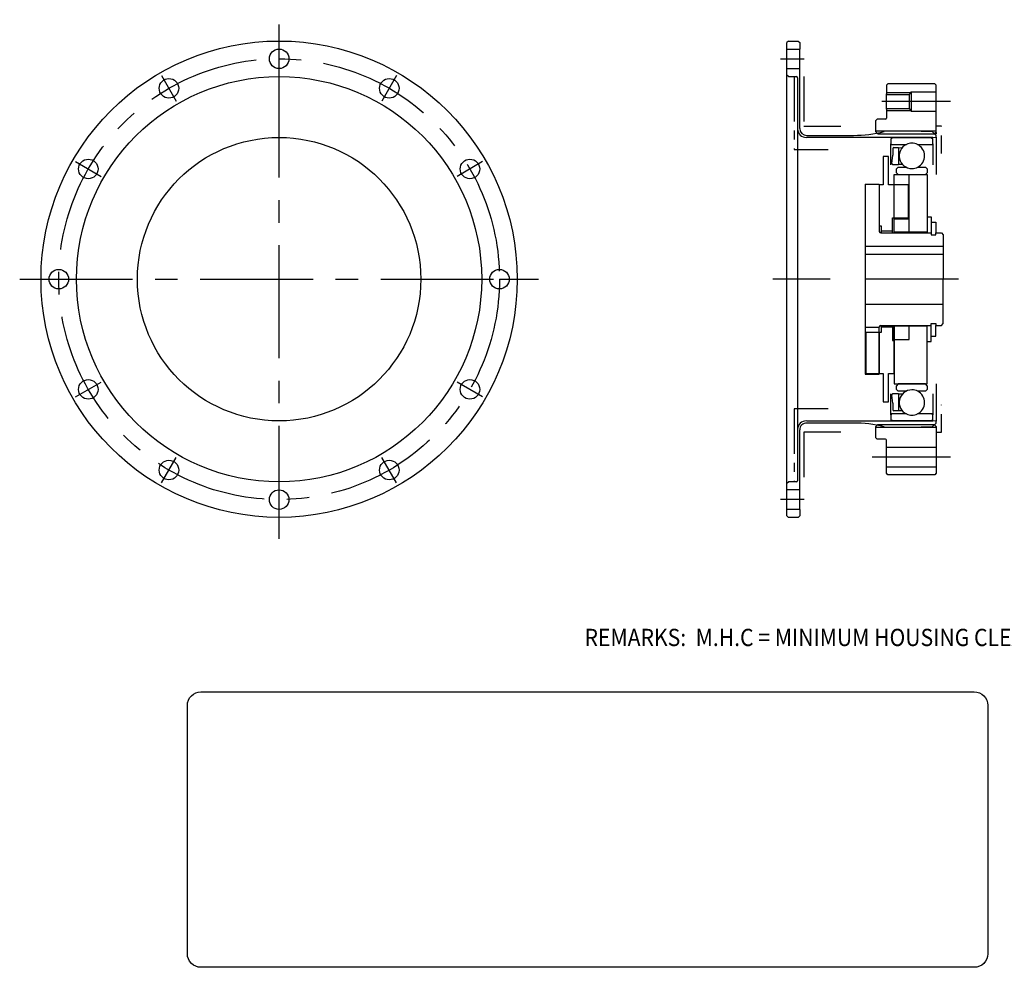
# Model space of a CAD drawing. Extents: x -38 to 428, y 6 to 273.
# Drawn here: x -38 to 239, y 6 to 273 of the extents above; entities that cross this region are included whole.
import ezdxf
from ezdxf.enums import TextEntityAlignment as Align

# ---------------------------------------------------------------- set-up
doc = ezdxf.new("R2010")
doc.units = 0
doc.header["$MEASUREMENT"] = 0
for name, pattern in [('CENTER', [50.8, 31.75, -6.35, 6.35, -6.35]), ('DIVIDE', [12.660082, 5.064033, -2.532016, 0, -2.532016, 0, -2.532016]), ('PHANTOM', [25.320164, 12.660082, -2.532016, 2.532016, -2.532016, 2.532016, -2.532016])]:
    doc.linetypes.add(name, pattern=pattern)
doc.layers.get('0').update_dxf_attribs({"linetype": 'CONTINUOUS'})
doc.layers.add('1', color=7, linetype='CONTINUOUS')
doc.styles.get("Standard").update_dxf_attribs({"font": 'ISOCP.SHX'})

# ---------------------------------------------------------------- blocks, each defined once
blk = doc.blocks.new('NTC')
blk.add_lwpolyline([(4.58, -10.79), (319.39, -10.79, -0.414214), (324.9, -16.3), (324.9, -117.41, -0.414214), (319.39, -122.92), (4.58, -122.92, -0.414214), (-0.93, -117.41), (-0.93, -16.3, -0.414214)], format="xyb", close=True)

msp = doc.modelspace()

# ---------------------------------------------------------------- linework, layer by layer
at = {"color": 7}
for p, q in [((206.63, 255.07), (206.23, 254.67)), ((219.83, 255.07), (206.63, 255.07)), ((220.23, 254.67), (219.83, 255.07)), ((206.23, 254.67), (206.23, 252.57)), ((206.23, 252.57), (206.23, 252.22)), ((206.23, 252.07), (206.23, 252.22)), ((220.23, 252.82), (220.23, 254.67)), ((220.23, 252.22), (220.23, 252.82)), ((220.23, 247.92), (220.23, 252.22)), ((206.23, 248.07), (206.23, 252.07)), ((206.23, 247.92), (206.23, 248.07)), ((206.23, 247.92), (206.23, 247.57)), ((206.23, 247.57), (206.23, 245.37)), ((220.23, 247.32), (220.23, 247.92)), ((220.23, 241.52), (220.23, 247.32)), ((203.63, 245.07), (203.23, 244.67)), ((203.23, 241.68), (203.23, 244.67)), ((205.93, 245.07), (203.63, 245.07)), ((203.23, 241.52), (203.23, 241.68)), ((206.83, 234.57), (205.33, 234.57)), ((205.33, 234.57), (205.33, 226.57)), ((206.83, 226.57), (206.83, 234.57)), ((208.43, 213.32), (208.43, 229.53)), ((208.43, 229.53), (217.73, 229.53)), ((212.63, 213.32), (212.63, 229.53)), ((217.73, 229.53), (217.73, 213.32)), ((200.23, 226.82), (200.23, 223.26)), ((200.23, 226.82), (204.23, 226.82)), ((204.23, 226.82), (204.23, 213.47)), ((204.23, 226.57), (204.23, 215.07)), ((205.33, 226.57), (204.23, 226.57)), ((208.43, 226.57), (206.83, 226.57)), ((208.43, 213.07), (208.43, 226.57)), ((212.43, 226.57), (208.43, 226.57)), ((212.43, 217.32), (212.43, 226.57)), ((200.23, 223.26), (200.23, 200.07)), ((207.93, 213.07), (207.93, 217.32)), ((207.93, 217.32), (212.43, 217.32)), ((208.43, 217.07), (212.63, 217.07)), ((217.73, 217.57), (218.78, 217.57)), ((218.78, 217.57), (218.78, 213.07)), ((204.23, 215.07), (204.73, 215.07)), ((204.73, 215.07), (204.73, 213.07)), ((207.93, 213.57), (204.73, 213.57)), ((218.78, 216.07), (220.13, 216.07)), ((220.13, 216.07), (220.13, 213.07)), ((204.63, 213.07), (218.78, 213.07)), ((217.73, 213.32), (208.43, 213.32)), ((217.73, 213.32), (217.73, 213.07)), ((218.78, 213.07), (218.78, 212.52)), ((218.78, 212.52), (220.13, 212.52)), ((220.13, 213.07), (221.73, 213.07)), ((220.13, 212.52), (220.13, 213.07)), ((221.73, 213.07), (222.23, 212.57)), ((222.23, 212.52), (222.23, 200.07)), ((200.23, 209.37), (222.23, 209.37)), ((200.23, 207.07), (222.23, 207.07)), ((200.23, 200.07), (200.23, 173.32)), ((222.23, 187.62), (222.23, 200.07)), ((200.23, 193.07), (222.23, 193.07)), ((200.23, 186.57), (204.23, 186.57)), ((204.23, 173.32), (204.23, 186.67)), ((204.63, 187.07), (218.78, 187.07)), ((204.73, 187.07), (204.73, 185.07)), ((207.93, 186.57), (204.73, 186.57)), ((207.93, 187.07), (207.93, 182.82)), ((208.43, 173.57), (208.43, 187.07)), ((208.43, 186.82), (208.43, 170.6)), ((217.73, 186.82), (208.43, 186.82)), ((212.63, 183.07), (212.63, 186.82)), ((217.73, 187.07), (217.73, 186.82)), ((217.73, 170.6), (217.73, 186.82)), ((218.78, 187.07), (218.78, 187.62)), ((218.78, 187.62), (220.13, 187.62)), ((218.78, 182.57), (218.78, 187.07)), ((220.13, 187.62), (220.13, 187.07)), ((220.13, 187.07), (221.73, 187.07)), ((220.13, 184.07), (220.13, 187.07)), ((221.73, 187.07), (222.23, 187.57)), ((204.73, 185.07), (200.43, 185.07)), ((200.43, 185.07), (200.43, 173.57)), ((204.23, 185.07), (204.23, 173.57)), ((208.43, 183.07), (212.63, 183.07)), ((218.78, 184.07), (220.13, 184.07)), ((207.93, 182.82), (208.43, 182.82)), ((217.73, 182.57), (218.78, 182.57)), ((200.23, 173.32), (204.23, 173.32)), ((200.43, 173.57), (205.33, 173.57)), ((205.33, 173.57), (205.33, 165.57)), ((206.83, 165.57), (206.83, 173.57)), ((206.83, 173.57), (208.43, 173.57)), ((208.43, 170.6), (217.73, 170.6)), ((205.33, 165.57), (206.83, 165.57)), ((203.23, 158.46), (203.23, 158.62)), ((203.23, 155.47), (203.23, 158.46)), ((208.09, 160.19), (218.7, 160.19)), ((220.23, 158.62), (220.23, 158.46)), ((220.23, 158.46), (220.23, 157.07)), ((203.63, 155.07), (203.23, 155.47)), ((220.23, 157.07), (220.23, 152.82)), ((205.93, 155.07), (203.63, 155.07)), ((206.23, 152.82), (206.23, 154.77)), ((206.23, 147.32), (206.23, 152.82)), ((220.23, 152.82), (220.23, 147.32)), ((206.23, 145.47), (206.23, 147.32)), ((220.23, 147.32), (220.23, 145.47)), ((206.63, 145.07), (206.23, 145.47)), ((219.83, 145.07), (206.63, 145.07)), ((220.23, 145.47), (219.83, 145.07))]:
    msp.add_line(p, q, dxfattribs=at)
for centre, radius, start, end in [((205.93, 245.37), 0.3, 270, 0), ((204.63, 213.47), 0.4, 180, 270), ((204.63, 186.67), 0.4, 90, 180), ((205.93, 154.77), 0.3, 0, 90)]:
    msp.add_arc(centre, radius, start, end, dxfattribs=at)
at = {"layer": '1', "color": 3, "linetype": 'CENTER'}
for p, q in [((35.34, 239.94), (35.34, 273.07)), ((176.45, 262.07), (183.13, 262.07)), ((2.28, 257.33), (6.4, 250.19)), ((68.4, 257.33), (64.28, 250.19)), ((224.23, 250.07), (204.95, 250.07)), ((35.34, 127.07), (35.34, 239.94)), ((-21.93, 233.13), (-14.78, 229)), ((92.61, 233.13), (85.46, 229)), ((-37.66, 200.07), (97.34, 200.07)), ((97.34, 200.07), (108.34, 200.07)), ((181.24, 200.07), (174.26, 200.07)), ((190.44, 200.07), (181.24, 200.07)), ((226.5, 200.07), (200.23, 200.07)), ((-21.93, 167), (-14.78, 171.13)), ((92.61, 167), (85.46, 171.13)), ((2.28, 142.8), (6.4, 149.95)), ((68.4, 142.8), (64.28, 149.95)), ((202.23, 150.07), (224.23, 150.07)), ((183.13, 138.07), (176.45, 138.07))]:
    msp.add_line(p, q, dxfattribs=at)
at = {"layer": '1', "color": 7}
for p, q in [((178.63, 267.07), (178.23, 266.67)), ((178.23, 257.57), (178.23, 266.67)), ((178.63, 267.07), (181.43, 267.07)), ((181.43, 267.07), (181.83, 266.67)), ((181.83, 266.67), (181.83, 264.82)), ((178.23, 259.32), (178.23, 264.82)), ((178.23, 264.82), (181.83, 264.82)), ((181.83, 259.32), (181.83, 264.82)), ((178.23, 259.32), (181.83, 259.32)), ((178.23, 257.47), (178.23, 259.32)), ((181.83, 242.43), (181.83, 259.32)), ((178.23, 257.07), (178.23, 257.57)), ((178.63, 257.07), (178.23, 257.47)), ((178.23, 257.07), (178.23, 257.47)), ((178.23, 200.07), (178.23, 257.07)), ((178.63, 257.07), (180.23, 257.07)), ((180.23, 257.07), (180.82, 257.07)), ((181.24, 256.74), (181.24, 242.3)), ((213.23, 252.82), (212.64, 252.07)), ((213.23, 252.82), (213.23, 247.32)), ((213.23, 252.82), (220.23, 252.82)), ((206.23, 252.07), (212.64, 252.07)), ((212.64, 252.07), (212.64, 248.07)), ((206.23, 248.07), (212.64, 248.07)), ((212.64, 248.07), (213.23, 247.32)), ((213.23, 247.32), (213.23, 247.32)), ((213.23, 247.32), (213.23, 247.32)), ((213.23, 247.32), (220.23, 247.32)), ((181.24, 242.3), (181.24, 200.07)), ((220.11, 241.68), (203.23, 241.68)), ((203.23, 241.52), (203.83, 240.92)), ((212.11, 241.68), (205.6, 241.6)), ((216.01, 241.68), (212.11, 241.68)), ((216.01, 241.68), (219.12, 241.64)), ((220.23, 240.53), (219.12, 241.64)), ((220.23, 241.52), (219.63, 240.92)), ((220.23, 241.32), (220.23, 240.92)), ((219.3, 239.94), (183.7, 239.94)), ((183.83, 240.53), (196.97, 240.53)), ((203.83, 240.92), (219.63, 240.92)), ((207.49, 239.59), (208.09, 239.94)), ((207.49, 239.59), (207.49, 238.17)), ((208.09, 239.94), (213.4, 239.94)), ((213.4, 239.94), (218.7, 239.94)), ((218.7, 239.94), (219.3, 239.59)), ((219.3, 239.94), (220.23, 239.99)), ((219.3, 238.17), (219.3, 239.59)), ((219.83, 240.92), (220.23, 240.92)), ((220.23, 239.99), (220.23, 240.53)), ((220.23, 239.99), (220.23, 229.53)), ((207.49, 238.17), (207.69, 237.97)), ((207.49, 232.27), (207.49, 238.17)), ((207.69, 237.97), (211.86, 237.97)), ((208.04, 236.78), (208.04, 234.93)), ((208.34, 237.08), (209.62, 237.08)), ((209.62, 237.08), (210.66, 237.05)), ((209.62, 237.08), (209.62, 232.33)), ((214.93, 237.97), (219.1, 237.97)), ((219.1, 237.97), (219.3, 238.17)), ((219.3, 238.17), (219.3, 232.27)), ((207.76, 232.66), (208.04, 234.93)), ((208.06, 232.33), (209.62, 232.33)), ((209.58, 231.58), (209.08, 231.08)), ((209.08, 230.03), (209.08, 231.08)), ((209.08, 230.03), (209.58, 229.53)), ((209.58, 231.58), (211.74, 231.58)), ((210.77, 232.33), (209.62, 232.33)), ((215.05, 231.58), (217.22, 231.58)), ((217.72, 231.08), (217.22, 231.58)), ((217.22, 229.53), (217.72, 230.03)), ((217.72, 231.08), (217.72, 230.03)), ((209.58, 229.53), (213.4, 229.53)), ((213.4, 229.53), (217.22, 229.53)), ((178.23, 143.07), (178.23, 200.07)), ((181.24, 200.07), (181.24, 157.84)), ((209.58, 170.6), (209.08, 170.1)), ((209.08, 169.04), (209.08, 170.1)), ((209.08, 169.04), (209.58, 168.54)), ((213.4, 170.6), (209.58, 170.6)), ((217.22, 170.6), (213.4, 170.6)), ((217.72, 170.1), (217.22, 170.6)), ((217.22, 168.54), (217.72, 169.04)), ((217.72, 170.1), (217.72, 169.04)), ((220.23, 170.6), (220.23, 160.14)), ((207.49, 161.95), (207.49, 167.85)), ((208.04, 165.19), (207.76, 167.46)), ((209.62, 167.8), (208.06, 167.8)), ((211.74, 168.54), (209.58, 168.54)), ((209.62, 167.8), (210.77, 167.8)), ((209.62, 167.8), (209.62, 163.05)), ((217.22, 168.54), (215.05, 168.54)), ((219.3, 167.85), (219.3, 161.95)), ((208.04, 165.19), (208.04, 163.35)), ((207.69, 162.15), (207.49, 161.95)), ((207.49, 161.95), (207.49, 160.53)), ((211.86, 162.15), (207.69, 162.15)), ((209.62, 163.05), (208.34, 163.05)), ((210.66, 163.07), (209.62, 163.05)), ((219.1, 162.15), (214.93, 162.15)), ((219.3, 161.95), (219.1, 162.15)), ((219.3, 160.53), (219.3, 161.95)), ((196.97, 159.6), (183.7, 159.6)), ((183.83, 160.19), (219.3, 160.19)), ((203.83, 159.22), (203.23, 158.62)), ((203.23, 158.46), (220.23, 158.46)), ((203.83, 159.22), (219.63, 159.22)), ((205.6, 158.54), (212.11, 158.46)), ((208.09, 160.18), (207.49, 160.53)), ((213.4, 160.18), (208.09, 160.18)), ((212.11, 158.46), (216.01, 158.46)), ((218.7, 160.18), (213.4, 160.18)), ((219.12, 158.49), (216.01, 158.46)), ((219.3, 160.53), (218.7, 160.18)), ((219.12, 158.49), (220.23, 159.6)), ((220.23, 160.14), (219.3, 160.19)), ((219.63, 159.22), (220.23, 158.62)), ((220.23, 159.6), (220.23, 160.14)), ((181.24, 157.84), (181.24, 143.39)), ((181.83, 140.82), (181.83, 157.7)), ((206.23, 152.82), (220.23, 152.82)), ((206.23, 147.32), (220.23, 147.32)), ((178.23, 142.57), (178.23, 143.07)), ((178.23, 142.67), (178.63, 143.07)), ((178.23, 142.67), (178.23, 143.07)), ((178.23, 140.82), (178.23, 142.67)), ((178.23, 133.47), (178.23, 142.57)), ((180.92, 143.07), (178.63, 143.07)), ((178.23, 135.32), (178.23, 140.82)), ((181.83, 140.82), (178.23, 140.82)), ((181.83, 135.32), (181.83, 140.82)), ((181.83, 135.32), (178.23, 135.32)), ((178.23, 133.47), (178.63, 133.07)), ((181.43, 133.07), (178.63, 133.07)), ((181.83, 133.47), (181.43, 133.07)), ((181.83, 135.32), (181.83, 133.47))]:
    msp.add_line(p, q, dxfattribs=at)
at = {"layer": '1', "color": 4, "linetype": 'PHANTOM'}
for p, q in [((180.23, 257.07), (180.23, 236.57)), ((183.03, 257.07), (183.03, 243.07)), ((183.03, 243.07), (193.43, 243.07)), ((180.23, 236.57), (189.83, 236.57)), ((189.83, 163.57), (180.23, 163.57)), ((180.23, 163.57), (180.23, 143.07)), ((193.43, 157.07), (183.03, 157.07)), ((183.03, 157.07), (183.03, 143.07))]:
    msp.add_line(p, q, dxfattribs=at)
at = {"layer": '1', "color": 3}
for p, q in [((206.23, 252.57), (213.03, 252.57)), ((206.23, 247.57), (213.01, 247.57)), ((220.23, 240.92), (220.23, 241.32)), ((219.83, 240.92), (220.23, 240.92))]:
    msp.add_line(p, q, dxfattribs=at)
at = {"layer": '1', "color": 4, "linetype": 'DIVIDE'}
msp.add_line((183.03, 243.07), (183.03, 243.07), dxfattribs=at)
at = {"layer": '1', "color": 7, "linetype": 'DIVIDE'}
for p, q in [((221.73, 243.07), (220.23, 243.07)), ((221.73, 235.43), (221.73, 243.07)), ((221.73, 235.43), (221.73, 243.07)), ((221.73, 157.07), (221.73, 164.7)), ((220.23, 157.07), (221.73, 157.07))]:
    msp.add_line(p, q, dxfattribs=at)
at = {"layer": '1', "color": 7}
for centre, radius in [((35.34, 200.07), 67), ((35.34, 262.07), 2.75), ((35.34, 200.07), 57), ((4.34, 253.76), 2.75), ((66.34, 253.76), 2.75), ((35.34, 200.07), 39.87), ((-18.35, 231.07), 2.75), ((89.03, 231.07), 2.75), ((-26.66, 200.07), 2.75), ((97.34, 200.07), 2.75), ((-18.35, 169.07), 2.75), ((89.03, 169.07), 2.75), ((4.34, 146.37), 2.75), ((66.34, 146.37), 2.75), ((35.34, 138.07), 2.75)]:
    msp.add_circle(centre, radius, dxfattribs=at)
at = {"layer": '1', "color": 3, "linetype": 'CENTER'}
msp.add_circle((35.34, 200.07), 62, dxfattribs=at)
at = {"layer": '1', "color": 7}
for centre, radius, start, end in [((180.87, 256.69), 0.378, 7.5946, 97.5946), ((183.65, 242.35), 2.41, 181.1905, 271.1905), ((183.78, 242.48), 1.95, 181.4688, 271.4688), ((197.34, 272.98), 32.45, 269.3469, 284.7441), ((213.4, 234.75), 3.57, 90, 115.4598), ((213.4, 234.75), 3.57, 64.5402, 90), ((208.34, 236.78), 0.3, 90, 180), ((213.4, 234.75), 3.57, 115.4598, 270), ((213.4, 234.75), 3.57, 297.6141, 64.5402), ((208.06, 232.63), 0.3, 173, 270), ((213.4, 234.75), 3.57, 270, 297.6141), ((208.06, 167.5), 0.3, 90, 187), ((213.4, 165.38), 3.57, 90, 244.5402), ((213.4, 165.38), 3.57, 62.3859, 90), ((213.4, 165.38), 3.57, 295.4598, 62.3859), ((208.34, 163.35), 0.3, 180, 270), ((213.4, 165.38), 3.57, 244.5402, 270), ((213.4, 165.38), 3.57, 270, 295.4598), ((183.65, 157.79), 2.41, 88.8095, 178.8095), ((183.78, 157.65), 1.95, 88.5312, 178.5312), ((197.34, 127.15), 32.45, 75.2559, 90.6531), ((180.92, 143.39), 0.325, 270, 0)]:
    msp.add_arc(centre, radius, start, end, dxfattribs=at)

# ---------------------------------------------------------------- block references
at = {"xscale": 0.6912000000000001, "yscale": 0.6912000000000001, "zscale": 0.6912000000000001}
msp.add_blockref('NTC', (10.17, 91.46), dxfattribs=at)

# ---------------------------------------------------------------- texts
at = {"layer": '1', "color": 0, "width": 0.9}
msp.add_text('REMARKS:  M.H.C = MINIMUM HOUSING CLEARANCE', height=4.8538, dxfattribs=at).set_placement((192.68, 99.29), align=Align.MIDDLE_CENTER)

doc.saveas('drawing.dxf')
